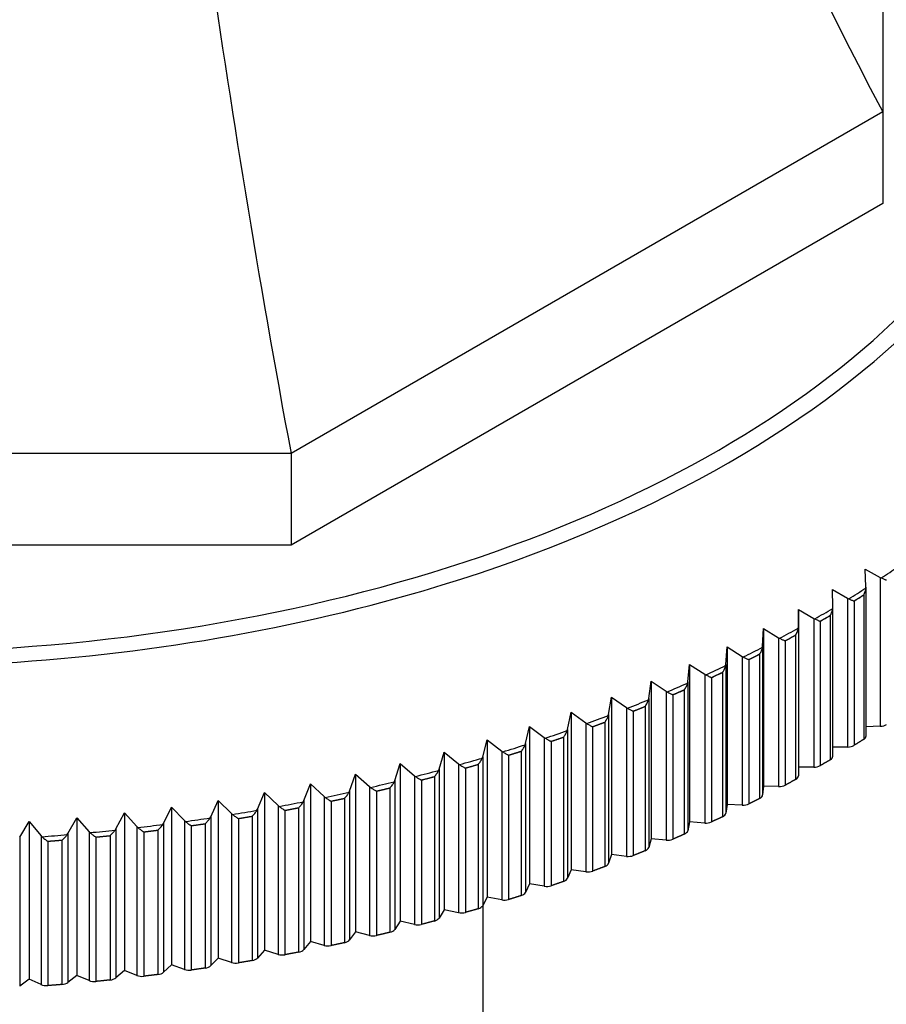
# Model space of a CAD drawing. Units: millimetres. Extents: x 0 to 1335, y 0 to 1805.
# Drawn here: x 353 to 372, y 419 to 441 of the extents above; entities that cross this region are included whole.
import ezdxf
from ezdxf import colors
from ezdxf.entities.mleader import LeaderData, LeaderLine
from ezdxf.math import Vec2, Vec3

# ---------------------------------------------------------------- set-up
doc = ezdxf.new("R2010")
doc.units = ezdxf.units.MM
doc.layers.add('DV7_Défaut', color=7, linetype='Continuous')
doc.layers.add('Défaut', color=7, linetype='Continuous')

# ---------------------------------------------------------------- blocks, each defined once
blk = doc.blocks.new('_DOT')
at = {"color": 0}
blk.add_line((0, 0), (-1, 0), dxfattribs=at)
at = {"color": 0, "const_width": 0.333}
blk.add_lwpolyline([(-0.1665, 0, 1), (0.1665, 0, 1)], format="xyb", close=True, dxfattribs=at)
blk = doc.blocks.new('SE6')
at = {"layer": 'DV7_Défaut', "color": 7, "linetype": 'Continuous'}
for p, q in [((372.346, 449.364), (372.346, 438.602)), ((372.346, 438.602), (359.166, 430.993)), ((372.346, 438.602), (372.346, 436.561)), ((372.346, 436.561), (359.166, 428.951)), ((359.166, 430.993), (340.526, 430.993)), ((359.166, 430.993), (359.166, 428.951)), ((359.166, 428.951), (340.526, 428.951)), ((371.972, 428.025), (371.952, 428.416)), ((371.952, 428.416), (372.289, 428.232)), ((372.289, 428.232), (372.289, 424.917)), ((372.289, 428.232), (372.313, 428.22)), ((371.233, 427.569), (371.225, 427.96)), ((371.225, 427.96), (371.563, 427.768)), ((371.972, 427.998), (371.972, 428.025)), ((371.973, 424.703), (371.973, 428.018)), ((371.563, 427.768), (371.563, 424.453)), ((371.563, 427.768), (371.587, 427.756)), ((371.705, 427.705), (371.705, 424.49)), ((371.921, 427.841), (371.921, 424.626)), ((370.465, 427.128), (370.469, 427.519)), ((370.469, 427.519), (370.807, 427.32)), ((370.469, 427.519), (370.469, 424.008)), ((371.232, 427.542), (371.233, 427.569)), ((371.233, 424.251), (371.233, 427.566)), ((370.807, 427.32), (370.807, 424.005)), ((370.807, 427.32), (370.831, 427.308)), ((370.951, 427.255), (370.951, 424.039)), ((371.176, 427.386), (371.176, 424.17)), ((369.67, 426.703), (369.687, 427.094)), ((369.687, 427.094), (370.024, 426.889)), ((369.687, 427.094), (369.687, 423.583)), ((370.463, 427.101), (370.465, 427.128)), ((370.465, 427.128), (370.465, 423.813)), ((370.024, 426.889), (370.048, 426.876)), ((370.024, 426.889), (370.024, 423.574)), ((370.17, 426.82), (370.17, 423.604)), ((370.403, 426.946), (370.403, 423.731)), ((368.849, 426.296), (368.878, 426.686)), ((368.878, 426.686), (369.215, 426.474)), ((368.878, 426.686), (368.878, 423.175)), ((369.668, 426.677), (369.67, 426.703)), ((369.67, 426.703), (369.67, 423.388)), ((369.215, 426.474), (369.215, 423.159)), ((369.215, 426.474), (369.238, 426.46)), ((369.362, 426.402), (369.362, 423.186)), ((369.603, 426.523), (369.603, 423.308)), ((368.003, 425.906), (368.044, 426.296)), ((368.044, 426.296), (368.379, 426.076)), ((368.044, 426.296), (368.044, 422.785)), ((368.777, 426.117), (368.777, 422.902)), ((368.846, 426.269), (368.849, 426.296)), ((368.849, 426.296), (368.849, 422.981)), ((367.132, 425.534), (367.186, 425.923)), ((367.186, 425.923), (367.519, 425.696)), ((367.186, 425.923), (367.186, 422.412)), ((367.998, 425.879), (368.003, 425.906)), ((368.003, 425.906), (368.003, 422.591)), ((368.379, 426.076), (368.379, 422.761)), ((368.379, 426.076), (368.403, 426.062)), ((368.529, 426.001), (368.529, 422.786)), ((367.519, 425.696), (367.519, 422.381)), ((367.519, 425.696), (367.543, 425.682)), ((367.925, 425.729), (367.925, 422.513)), ((366.239, 425.181), (366.305, 425.568)), ((366.305, 425.568), (366.636, 425.334)), ((366.305, 425.568), (366.305, 422.057)), ((367.127, 425.508), (367.132, 425.534)), ((367.132, 425.534), (367.132, 422.219)), ((367.67, 425.618), (367.67, 422.402)), ((365.325, 424.846), (365.402, 425.232)), ((365.402, 425.232), (365.731, 424.991)), ((365.402, 425.232), (365.402, 421.721)), ((366.636, 425.334), (366.636, 422.019)), ((366.636, 425.334), (366.66, 425.319)), ((366.789, 425.253), (366.789, 422.038)), ((367.05, 425.358), (367.05, 422.143)), ((366.152, 425.007), (366.152, 421.791)), ((366.233, 425.154), (366.239, 425.181)), ((366.239, 425.181), (366.239, 421.866)), ((364.389, 424.531), (364.479, 424.915)), ((364.479, 424.915), (364.805, 424.668)), ((364.479, 424.915), (364.479, 421.404)), ((365.318, 424.82), (365.325, 424.846)), ((365.325, 424.846), (365.325, 421.531)), ((365.731, 424.991), (365.731, 421.676)), ((365.731, 424.991), (365.755, 424.976)), ((365.884, 424.907), (365.884, 421.691)), ((372.289, 424.917), (371.973, 424.906)), ((363.435, 424.236), (363.536, 424.618)), ((363.536, 424.618), (363.859, 424.364)), ((363.536, 424.618), (363.536, 421.107)), ((364.805, 424.668), (364.805, 421.353)), ((364.805, 424.668), (364.828, 424.652)), ((364.959, 424.58), (364.959, 421.365)), ((365.233, 424.674), (365.233, 421.459)), ((362.463, 423.961), (362.575, 424.341)), ((362.575, 424.341), (362.894, 424.08)), ((362.575, 424.341), (362.575, 420.83)), ((363.859, 424.364), (363.859, 421.049)), ((363.859, 424.364), (363.882, 424.347)), ((364.293, 424.361), (364.293, 421.146)), ((364.382, 424.505), (364.389, 424.531)), ((364.389, 424.531), (364.389, 421.216)), ((371.563, 424.453), (371.233, 424.449)), ((363.427, 424.21), (363.435, 424.236)), ((363.435, 424.236), (363.435, 420.921)), ((364.013, 424.273), (364.013, 421.057)), ((361.474, 423.706), (361.598, 424.084)), ((361.598, 424.084), (361.912, 423.816)), ((361.598, 424.084), (361.598, 420.573)), ((362.453, 423.935), (362.463, 423.961)), ((362.463, 423.961), (362.463, 420.646)), ((362.894, 424.08), (362.917, 424.063)), ((362.894, 424.08), (362.894, 420.765)), ((363.049, 423.985), (363.049, 420.77)), ((363.335, 424.068), (363.335, 420.852)), ((370.469, 424.008), (370.465, 423.813)), ((370.807, 424.005), (370.469, 424.008)), ((360.469, 423.473), (360.605, 423.848)), ((360.605, 423.848), (360.914, 423.573)), ((360.605, 423.848), (360.605, 420.337)), ((361.464, 423.681), (361.474, 423.706)), ((361.474, 423.706), (361.474, 420.391)), ((361.912, 423.816), (361.912, 420.501)), ((361.912, 423.816), (361.935, 423.799)), ((362.068, 423.719), (362.068, 420.503)), ((362.358, 423.795), (362.358, 420.58)), ((359.451, 423.261), (359.598, 423.632)), ((359.598, 423.632), (359.902, 423.352)), ((359.598, 423.632), (359.598, 420.121)), ((360.458, 423.448), (360.469, 423.473)), ((360.469, 423.473), (360.469, 420.158)), ((360.914, 423.573), (360.914, 420.258)), ((360.914, 423.573), (360.937, 423.556)), ((361.07, 423.473), (361.07, 420.257)), ((361.365, 423.543), (361.365, 420.327)), ((369.687, 423.583), (369.67, 423.388)), ((370.024, 423.574), (369.687, 423.583)), ((357.377, 422.901), (357.546, 423.266)), ((357.546, 423.266), (357.839, 422.973)), ((357.546, 423.266), (357.546, 419.755)), ((358.42, 423.07), (358.577, 423.438)), ((358.577, 423.438), (358.876, 423.151)), ((358.577, 423.438), (358.577, 419.927)), ((359.439, 423.236), (359.451, 423.261)), ((359.451, 423.261), (359.451, 419.946)), ((359.902, 423.352), (359.902, 420.037)), ((359.902, 423.352), (359.924, 423.333)), ((360.057, 423.248), (360.057, 420.032)), ((360.356, 423.312), (360.356, 420.096)), ((356.325, 422.754), (356.504, 423.115)), ((356.504, 423.115), (356.791, 422.816)), ((356.504, 423.115), (356.504, 419.604)), ((358.407, 423.045), (358.42, 423.07)), ((358.42, 423.07), (358.42, 419.755)), ((358.876, 423.151), (358.876, 419.836)), ((358.876, 423.151), (358.898, 423.133)), ((359.031, 423.044), (359.031, 419.829)), ((359.334, 423.102), (359.334, 419.886)), ((368.878, 423.175), (368.849, 422.981)), ((369.215, 423.159), (368.878, 423.175)), ((354.196, 422.527), (354.395, 422.88)), ((354.395, 422.88), (354.668, 422.569)), ((354.395, 422.88), (354.395, 419.369)), ((355.264, 422.629), (355.453, 422.987)), ((355.453, 422.987), (355.733, 422.681)), ((355.453, 422.987), (355.453, 419.476)), ((356.791, 422.816), (356.791, 419.501)), ((356.791, 422.816), (356.812, 422.796)), ((357.364, 422.876), (357.377, 422.901)), ((357.377, 422.901), (357.377, 419.586)), ((357.839, 422.973), (357.839, 419.658)), ((357.839, 422.973), (357.86, 422.954)), ((357.993, 422.862), (357.993, 419.647)), ((358.299, 422.913), (358.299, 419.698)), ((353.122, 422.446), (353.331, 422.796)), ((353.331, 422.796), (353.597, 422.479)), ((353.331, 422.796), (353.331, 419.285)), ((355.249, 422.605), (355.264, 422.629)), ((355.264, 422.629), (355.264, 419.314)), ((355.733, 422.681), (355.733, 419.366)), ((355.733, 422.681), (355.754, 422.661)), ((356.198, 422.603), (356.198, 419.387)), ((356.311, 422.73), (356.325, 422.754)), ((356.325, 422.754), (356.325, 419.439)), ((356.944, 422.702), (356.944, 419.487)), ((357.254, 422.747), (357.254, 419.532)), ((368.044, 422.785), (368.003, 422.591)), ((368.379, 422.761), (368.044, 422.785)), ((353.122, 422.446), (353.122, 419.131)), ((353.597, 422.479), (353.597, 419.164)), ((353.597, 422.479), (353.616, 422.458)), ((354.063, 422.381), (354.063, 419.165)), ((354.181, 422.503), (354.196, 422.527)), ((354.196, 422.527), (354.196, 419.211)), ((354.668, 422.569), (354.668, 419.254)), ((354.668, 422.569), (354.688, 422.548)), ((354.819, 422.449), (354.819, 419.233)), ((355.134, 422.48), (355.134, 419.265)), ((355.886, 422.564), (355.886, 419.349)), ((367.186, 422.412), (367.132, 422.219)), ((367.519, 422.381), (367.186, 422.412)), ((353.747, 422.356), (353.747, 419.14)), ((366.305, 422.057), (366.239, 421.866)), ((366.636, 422.019), (366.305, 422.057)), ((365.402, 421.721), (365.325, 421.531)), ((365.731, 421.676), (365.402, 421.721)), ((364.479, 421.404), (364.389, 421.216)), ((364.805, 421.353), (364.479, 421.404)), ((363.536, 421.107), (363.435, 420.921)), ((363.859, 421.049), (363.536, 421.107)), ((362.575, 420.83), (362.463, 420.646)), ((362.894, 420.765), (362.575, 420.83)), ((363.446, 385.338), (363.446, 420.941)), ((361.598, 420.573), (361.474, 420.391)), ((361.912, 420.501), (361.598, 420.573)), ((360.605, 420.337), (360.469, 420.158)), ((360.914, 420.258), (360.605, 420.337)), ((359.598, 420.121), (359.451, 419.946)), ((359.902, 420.037), (359.598, 420.121)), ((357.546, 419.755), (357.377, 419.586)), ((357.839, 419.658), (357.546, 419.755)), ((358.577, 419.927), (358.42, 419.755)), ((358.876, 419.836), (358.577, 419.927)), ((356.504, 419.604), (356.325, 419.439)), ((356.791, 419.501), (356.504, 419.604)), ((354.395, 419.369), (354.196, 419.211)), ((354.668, 419.254), (354.395, 419.369)), ((355.453, 419.476), (355.264, 419.314)), ((355.733, 419.366), (355.453, 419.476)), ((353.331, 419.285), (353.122, 419.131)), ((353.597, 419.164), (353.331, 419.285))]:
    blk.add_line(p, q, dxfattribs=at)
blk.add_arc((353.721, 422.697), 0.342, 273.2009, 274.3517, dxfattribs=at)
for centre, major_axis, ratio, start_param, end_param in [((453.925, 452.161), (-84.146, 48.582), 0.717439, 0.413943, 0.853504), ((392.957, 416.961), (-24.317, 90.75), 0.317837, 1.071883, 1.331162), ((349.846, 441.822), (-26.996, 0), 0.57735, 2.00691, 3.113699), ((349.846, 441.942), (26.643, 0), 0.57735, 3.926991, 5.958932), ((349.846, 439.528), (29.806, 0), 0.57735, -0.716987, -0.697875), ((349.846, 439.528), (29.806, 0), 0.57735, -0.753336, -0.734224), ((349.846, 441.822), (-26.996, 0), 0.57735, 1.228682, 2.00691), ((349.846, 439.442), (29.85, 0), 0.57735, -0.749352, -0.738213), ((349.846, 439.528), (29.806, 0), 0.57735, -0.789684, -0.770572), ((349.846, 439.442), (29.85, 0), 0.57735, -0.785701, -0.774554), ((349.846, 439.528), (29.806, 0), 0.57735, -0.826032, -0.80692), ((349.846, 439.442), (29.85, 0), 0.57735, -0.822041, -0.810908), ((349.846, 439.528), (29.806, 0), 0.57735, -0.862381, -0.843269), ((349.846, 439.442), (29.85, 0), 0.57735, -0.858402, -0.847256), ((349.846, 439.528), (29.806, 0), 0.57735, -0.898729, -0.879617), ((349.846, 439.442), (29.85, 0), 0.57735, -0.894742, -0.8836), ((349.846, 439.528), (29.806, 0), 0.57735, -0.935078, -0.915966), ((349.846, 439.442), (29.85, 0), 0.57735, -0.931087, -0.919954), ((349.846, 439.528), (29.806, 0), 0.57735, -0.971427, -0.952314), ((349.846, 439.442), (29.85, 0), 0.57735, -0.967447, -0.956299), ((349.846, 439.528), (29.806, 0), 0.57735, -1.007775, -0.988662), ((349.846, 439.442), (29.85, 0), 0.57735, -1.003784, -0.992647), ((349.846, 439.528), (29.806, 0), 0.57735, -1.044123, -1.025011), ((372.278, 425.032), (0.2, 0), 0.57735, 4.772185, 5.570436), ((349.846, 439.442), (29.85, 0), 0.57735, -1.040137, -1.029), ((371.773, 424.703), (-0.2, 0), 0.57735, 2.40316, 3.141593), ((349.846, 439.528), (29.806, 0), 0.57735, -1.080472, -1.061359), ((349.846, 439.442), (29.85, 0), 0.57735, -1.07649, -1.065342), ((371.558, 424.569), (0.2, 0), 0.57735, 4.735836, 5.534064), ((349.846, 439.528), (29.806, 0), 0.57735, -1.11682, -1.097708), ((371.033, 424.251), (-0.2, 0), 0.57735, 2.366811, 3.141593), ((349.846, 439.528), (29.806, 0), 0.57735, -1.153169, -1.134056), ((349.846, 439.442), (29.85, 0), 0.57735, -1.112828, -1.101695), ((370.81, 424.121), (0.2, 0), 0.57735, 4.699479, 5.497707), ((349.846, 439.528), (29.806, 0), 0.57735, -1.189517, -1.170404), ((349.846, 439.442), (29.85, 0), 0.57735, -1.149188, -1.138044), ((370.265, 423.814), (0.2, 0), 0.57735, 5.472047, 6.270275), ((349.846, 439.442), (29.85, 0), 0.57735, -1.18553, -1.174387), ((370.034, 423.689), (0.2, 0), 0.57735, 4.663143, 5.461396), ((349.846, 439.528), (29.806, 0), 0.57735, -1.225865, -1.206753), ((349.846, 439.442), (29.85, 0), 0.57735, -1.221874, -1.210742), ((369.47, 423.394), (0.2, 0), 0.57735, 5.435711, 6.233939), ((349.846, 439.528), (29.806, 0), 0.57735, -1.298562, -1.27945), ((349.846, 439.528), (29.806, 0), 0.57735, -1.262214, -1.243101), ((349.846, 439.442), (29.85, 0), 0.57735, -1.258235, -1.247086), ((369.232, 423.274), (0.2, 0), 0.57735, 4.626783, 5.425012), ((349.846, 439.528), (29.806, 0), 0.57735, -1.33491, -1.315798), ((349.846, 439.442), (29.85, 0), 0.57735, -1.294572, -1.283434), ((368.65, 422.991), (0.2, 0), 0.57735, 5.399352, 6.19758), ((349.846, 439.528), (29.806, 0), 0.57735, -1.407607, -1.388495), ((349.846, 439.528), (29.806, 0), 0.57735, -1.371259, -1.352146), ((349.846, 439.442), (29.85, 0), 0.57735, -1.367278, -1.35613), ((349.846, 439.442), (29.85, 0), 0.57735, -1.330923, -1.319787), ((367.804, 422.605), (0.2, 0), 0.57735, 5.363005, 6.161234), ((368.404, 422.876), (0.2, 0), 0.57735, 4.590437, 5.388666), ((349.846, 439.528), (29.806, 0), 0.57735, -1.443956, -1.424844), ((349.846, 439.442), (29.85, 0), 0.57735, -1.439975, -1.428832), ((349.846, 439.442), (29.85, 0), 0.57735, -1.403615, -1.392481), ((367.551, 422.495), (0.2, 0), 0.57735, 4.554099, 5.352347), ((366.935, 422.237), (0.2, 0), 0.57735, 5.326667, 6.124895), ((366.675, 422.133), (0.2, 0), 0.57735, 4.517735, 5.315964), ((366.043, 421.888), (0.2, 0), 0.57735, 5.290303, 6.088532), ((365.13, 421.558), (0.2, 0), 0.57735, 5.253965, 6.052193), ((365.777, 421.789), (0.2, 0), 0.57735, 4.481397, 5.279646), ((364.858, 421.464), (0.2, 0), 0.57735, 4.44505, 5.243278), ((363.918, 421.159), (0.2, 0), 0.57735, 4.408691, 5.206919), ((364.197, 421.247), (0.2, 0), 0.57735, 5.217618, 6.015847), ((363.244, 420.955), (0.2, 0), 0.57735, 5.181259, 5.979487), ((362.274, 420.684), (0.2, 0), 0.57735, 5.144923, 5.943151), ((362.961, 420.874), (0.2, 0), 0.57735, 4.372355, 5.170608), ((361.288, 420.434), (0.2, 0), 0.57735, 5.108566, 5.906794), ((361.986, 420.609), (0.2, 0), 0.57735, 4.335998, 5.134226), ((360.995, 420.364), (0.2, 0), 0.57735, 4.299649, 5.097877), ((359.989, 420.141), (0.2, 0), 0.57735, 4.263311, 5.061562), ((360.286, 420.204), (0.2, 0), 0.57735, 5.072217, 5.870445), ((358.243, 419.809), (0.2, 0), 0.57735, 4.999516, 5.797745), ((358.97, 419.939), (0.2, 0), 0.57735, 4.226948, 5.025177), ((359.271, 419.996), (0.2, 0), 0.57735, 5.035879, 5.834108), ((357.204, 419.643), (0.2, 0), 0.57735, 4.963176, 5.761405), ((357.938, 419.758), (0.2, 0), 0.57735, 4.190608, 4.988857), ((355.098, 419.379), (0.2, 0), 0.57735, 4.890471, 5.6887), ((355.845, 419.462), (0.2, 0), 0.57735, 4.117903, 4.916132), ((356.155, 419.5), (0.2, 0), 0.57735, 4.926832, 5.72506), ((356.897, 419.599), (0.2, 0), 0.57735, 4.154264, 4.952492), ((353.72, 419.255), (0.2, 0), 0.57735, 4.045212, 4.84344), ((354.034, 419.28), (0.2, 0), 0.57735, 4.854135, 5.652363), ((354.786, 419.347), (0.2, 0), 0.57735, 4.081567, 4.87982)]:
    blk.add_ellipse(centre, major_axis=major_axis, ratio=ratio, start_param=start_param, end_param=end_param, dxfattribs=at)
for points, knots in [([(372.313, 428.22), (372.337, 428.211), (372.358, 428.202), (372.386, 428.189), (372.395, 428.186), (372.407, 428.18), (372.411, 428.178), (372.419, 428.175), (372.424, 428.175), (372.424, 428.169)], [0, 0, 0, 0, 0.5, 0.5, 0.75, 0.75, 0.875, 0.875, 1, 1, 1, 1]), ([(371.925, 427.844), (371.925, 427.85), (371.93, 427.857), (371.936, 427.869), (371.939, 427.876), (371.948, 427.894), (371.953, 427.907), (371.965, 427.946), (371.971, 427.972), (371.972, 427.998)], [0, 0, 0, 0, 0.125, 0.125, 0.25, 0.25, 0.5, 0.5, 1, 1, 1, 1]), ([(371.587, 427.756), (371.61, 427.746), (371.631, 427.737), (371.66, 427.724), (371.67, 427.72), (371.682, 427.714), (371.686, 427.712), (371.694, 427.709), (371.7, 427.708), (371.7, 427.703)], [0, 0, 0, 0, 0.5, 0.5, 0.75, 0.75, 0.875, 0.875, 1, 1, 1, 1]), ([(371.181, 427.388), (371.181, 427.394), (371.186, 427.401), (371.192, 427.413), (371.195, 427.42), (371.204, 427.438), (371.21, 427.451), (371.223, 427.49), (371.23, 427.516), (371.232, 427.542)], [0, 0, 0, 0, 0.125, 0.125, 0.25, 0.25, 0.5, 0.5, 1, 1, 1, 1]), ([(370.831, 427.308), (370.855, 427.297), (370.877, 427.288), (370.906, 427.274), (370.915, 427.27), (370.928, 427.264), (370.933, 427.262), (370.941, 427.258), (370.946, 427.258), (370.946, 427.252)], [0, 0, 0, 0, 0.5, 0.5, 0.75, 0.75, 0.875, 0.875, 1, 1, 1, 1]), ([(370.408, 426.949), (370.408, 426.954), (370.413, 426.961), (370.42, 426.973), (370.423, 426.98), (370.433, 426.998), (370.438, 427.011), (370.453, 427.049), (370.46, 427.075), (370.463, 427.101)], [0, 0, 0, 0, 0.125, 0.125, 0.25, 0.25, 0.5, 0.5, 1, 1, 1, 1]), ([(370.048, 426.876), (370.072, 426.865), (370.094, 426.854), (370.124, 426.84), (370.133, 426.836), (370.147, 426.83), (370.151, 426.828), (370.159, 426.824), (370.165, 426.823), (370.165, 426.817)], [0, 0, 0, 0, 0.5, 0.5, 0.75, 0.75, 0.875, 0.875, 1, 1, 1, 1]), ([(369.608, 426.526), (369.608, 426.531), (369.613, 426.538), (369.62, 426.55), (369.624, 426.556), (369.634, 426.575), (369.64, 426.587), (369.656, 426.625), (369.663, 426.651), (369.668, 426.677)], [0, 0, 0, 0, 0.125, 0.125, 0.25, 0.25, 0.5, 0.5, 1, 1, 1, 1]), ([(369.238, 426.46), (369.262, 426.449), (369.284, 426.438), (369.315, 426.423), (369.324, 426.419), (369.338, 426.412), (369.343, 426.41), (369.351, 426.406), (369.357, 426.405), (369.357, 426.399)], [0, 0, 0, 0, 0.5, 0.5, 0.75, 0.75, 0.875, 0.875, 1, 1, 1, 1]), ([(368.782, 426.119), (368.782, 426.125), (368.788, 426.132), (368.795, 426.144), (368.799, 426.15), (368.809, 426.168), (368.815, 426.18), (368.832, 426.218), (368.841, 426.244), (368.846, 426.269)], [0, 0, 0, 0, 0.125, 0.125, 0.25, 0.25, 0.5, 0.5, 1, 1, 1, 1]), ([(367.931, 425.731), (367.931, 425.737), (367.937, 425.743), (367.944, 425.755), (367.948, 425.761), (367.959, 425.779), (367.965, 425.791), (367.983, 425.829), (367.993, 425.854), (367.998, 425.879)], [0, 0, 0, 0, 0.125, 0.125, 0.25, 0.25, 0.5, 0.5, 1, 1, 1, 1]), ([(368.403, 426.062), (368.427, 426.05), (368.449, 426.039), (368.48, 426.023), (368.49, 426.019), (368.504, 426.012), (368.508, 426.009), (368.517, 426.005), (368.523, 426.004), (368.523, 425.998)], [0, 0, 0, 0, 0.5, 0.5, 0.75, 0.75, 0.875, 0.875, 1, 1, 1, 1]), ([(367.543, 425.682), (367.567, 425.669), (367.589, 425.657), (367.621, 425.641), (367.631, 425.636), (367.645, 425.629), (367.65, 425.627), (367.658, 425.622), (367.665, 425.621), (367.665, 425.616)], [0, 0, 0, 0, 0.5, 0.5, 0.75, 0.75, 0.875, 0.875, 1, 1, 1, 1]), ([(367.056, 425.361), (367.056, 425.366), (367.062, 425.373), (367.07, 425.384), (367.074, 425.39), (367.085, 425.408), (367.092, 425.42), (367.111, 425.457), (367.121, 425.482), (367.127, 425.508)], [0, 0, 0, 0, 0.125, 0.125, 0.25, 0.25, 0.5, 0.5, 1, 1, 1, 1]), ([(366.66, 425.319), (366.684, 425.306), (366.706, 425.294), (366.738, 425.277), (366.748, 425.272), (366.762, 425.265), (366.767, 425.262), (366.776, 425.258), (366.783, 425.257), (366.783, 425.251)], [0, 0, 0, 0, 0.5, 0.5, 0.75, 0.75, 0.875, 0.875, 1, 1, 1, 1]), ([(366.158, 425.009), (366.158, 425.015), (366.164, 425.021), (366.173, 425.032), (366.177, 425.038), (366.188, 425.055), (366.195, 425.067), (366.215, 425.104), (366.226, 425.129), (366.233, 425.154)], [0, 0, 0, 0, 0.125, 0.125, 0.25, 0.25, 0.5, 0.5, 1, 1, 1, 1]), ([(365.239, 424.676), (365.239, 424.682), (365.245, 424.688), (365.254, 424.699), (365.258, 424.705), (365.27, 424.722), (365.277, 424.734), (365.298, 424.77), (365.31, 424.795), (365.318, 424.82)], [0, 0, 0, 0, 0.125, 0.125, 0.25, 0.25, 0.5, 0.5, 1, 1, 1, 1]), ([(365.755, 424.976), (365.778, 424.962), (365.801, 424.95), (365.833, 424.932), (365.843, 424.927), (365.858, 424.919), (365.862, 424.917), (365.872, 424.912), (365.879, 424.911), (365.879, 424.905)], [0, 0, 0, 0, 0.5, 0.5, 0.75, 0.75, 0.875, 0.875, 1, 1, 1, 1]), ([(364.828, 424.652), (364.852, 424.638), (364.874, 424.625), (364.906, 424.607), (364.917, 424.601), (364.932, 424.593), (364.937, 424.59), (364.946, 424.585), (364.953, 424.584), (364.953, 424.578)], [0, 0, 0, 0, 0.5, 0.5, 0.75, 0.75, 0.875, 0.875, 1, 1, 1, 1]), ([(363.882, 424.347), (363.905, 424.333), (363.928, 424.319), (363.96, 424.3), (363.971, 424.295), (363.986, 424.286), (363.991, 424.284), (364, 424.278), (364.007, 424.277), (364.007, 424.271)], [0, 0, 0, 0, 0.5, 0.5, 0.75, 0.75, 0.875, 0.875, 1, 1, 1, 1]), ([(364.299, 424.363), (364.299, 424.369), (364.306, 424.375), (364.315, 424.386), (364.319, 424.391), (364.331, 424.408), (364.339, 424.42), (364.361, 424.456), (364.373, 424.48), (364.382, 424.505)], [0, 0, 0, 0, 0.125, 0.125, 0.25, 0.25, 0.5, 0.5, 1, 1, 1, 1]), ([(363.341, 424.07), (363.341, 424.075), (363.347, 424.081), (363.356, 424.092), (363.36, 424.098), (363.373, 424.114), (363.381, 424.126), (363.404, 424.161), (363.417, 424.185), (363.427, 424.21)], [0, 0, 0, 0, 0.125, 0.125, 0.25, 0.25, 0.5, 0.5, 1, 1, 1, 1]), ([(362.364, 423.797), (362.364, 423.802), (362.371, 423.808), (362.38, 423.819), (362.384, 423.824), (362.397, 423.841), (362.406, 423.852), (362.429, 423.887), (362.443, 423.911), (362.453, 423.935)], [0, 0, 0, 0, 0.125, 0.125, 0.25, 0.25, 0.5, 0.5, 1, 1, 1, 1]), ([(362.917, 424.063), (362.94, 424.048), (362.963, 424.034), (362.995, 424.014), (363.006, 424.008), (363.021, 424), (363.026, 423.997), (363.036, 423.991), (363.043, 423.99), (363.043, 423.984)], [0, 0, 0, 0, 0.5, 0.5, 0.75, 0.75, 0.875, 0.875, 1, 1, 1, 1]), ([(361.371, 423.544), (361.371, 423.55), (361.378, 423.556), (361.387, 423.566), (361.392, 423.571), (361.405, 423.588), (361.414, 423.599), (361.438, 423.633), (361.452, 423.657), (361.464, 423.681)], [0, 0, 0, 0, 0.125, 0.125, 0.25, 0.25, 0.5, 0.5, 1, 1, 1, 1]), ([(361.935, 423.799), (361.958, 423.783), (361.98, 423.769), (362.013, 423.749), (362.024, 423.742), (362.039, 423.733), (362.044, 423.73), (362.054, 423.725), (362.061, 423.723), (362.061, 423.717)], [0, 0, 0, 0, 0.5, 0.5, 0.75, 0.75, 0.875, 0.875, 1, 1, 1, 1]), ([(360.937, 423.556), (360.96, 423.539), (360.982, 423.524), (361.015, 423.504), (361.025, 423.497), (361.041, 423.488), (361.046, 423.485), (361.056, 423.479), (361.064, 423.477), (361.064, 423.471)], [0, 0, 0, 0, 0.5, 0.5, 0.75, 0.75, 0.875, 0.875, 1, 1, 1, 1]), ([(359.924, 423.333), (359.947, 423.317), (359.969, 423.301), (360.002, 423.28), (360.013, 423.273), (360.028, 423.264), (360.033, 423.26), (360.043, 423.254), (360.051, 423.252), (360.051, 423.246)], [0, 0, 0, 0, 0.5, 0.5, 0.75, 0.75, 0.875, 0.875, 1, 1, 1, 1]), ([(360.363, 423.313), (360.363, 423.319), (360.37, 423.324), (360.379, 423.334), (360.384, 423.34), (360.398, 423.356), (360.406, 423.366), (360.432, 423.4), (360.446, 423.424), (360.458, 423.448)], [0, 0, 0, 0, 0.125, 0.125, 0.25, 0.25, 0.5, 0.5, 1, 1, 1, 1]), ([(358.306, 422.915), (358.306, 422.92), (358.313, 422.925), (358.323, 422.935), (358.328, 422.94), (358.342, 422.956), (358.351, 422.966), (358.378, 422.999), (358.394, 423.022), (358.407, 423.045)], [0, 0, 0, 0, 0.125, 0.125, 0.25, 0.25, 0.5, 0.5, 1, 1, 1, 1]), ([(358.898, 423.133), (358.92, 423.116), (358.942, 423.1), (358.975, 423.078), (358.986, 423.071), (359.002, 423.061), (359.007, 423.057), (359.017, 423.051), (359.025, 423.049), (359.025, 423.043)], [0, 0, 0, 0, 0.5, 0.5, 0.75, 0.75, 0.875, 0.875, 1, 1, 1, 1]), ([(359.341, 423.103), (359.341, 423.109), (359.348, 423.114), (359.357, 423.124), (359.362, 423.129), (359.376, 423.145), (359.385, 423.156), (359.411, 423.189), (359.426, 423.212), (359.439, 423.236)], [0, 0, 0, 0, 0.125, 0.125, 0.25, 0.25, 0.5, 0.5, 1, 1, 1, 1]), ([(357.26, 422.748), (357.26, 422.754), (357.268, 422.759), (357.277, 422.768), (357.282, 422.773), (357.297, 422.788), (357.306, 422.799), (357.333, 422.831), (357.35, 422.853), (357.364, 422.876)], [0, 0, 0, 0, 0.125, 0.125, 0.25, 0.25, 0.5, 0.5, 1, 1, 1, 1]), ([(357.86, 422.954), (357.882, 422.936), (357.904, 422.92), (357.937, 422.897), (357.948, 422.89), (357.963, 422.879), (357.969, 422.876), (357.979, 422.869), (357.987, 422.867), (357.987, 422.861)], [0, 0, 0, 0, 0.5, 0.5, 0.75, 0.75, 0.875, 0.875, 1, 1, 1, 1]), ([(355.14, 422.481), (355.14, 422.487), (355.148, 422.491), (355.158, 422.501), (355.163, 422.505), (355.178, 422.52), (355.188, 422.53), (355.216, 422.561), (355.234, 422.582), (355.249, 422.605)], [0, 0, 0, 0, 0.125, 0.125, 0.25, 0.25, 0.5, 0.5, 1, 1, 1, 1]), ([(355.754, 422.661), (355.775, 422.643), (355.797, 422.626), (355.829, 422.601), (355.84, 422.594), (355.856, 422.583), (355.861, 422.579), (355.871, 422.572), (355.879, 422.569), (355.879, 422.564)], [0, 0, 0, 0, 0.5, 0.5, 0.75, 0.75, 0.875, 0.875, 1, 1, 1, 1]), ([(356.204, 422.603), (356.204, 422.609), (356.212, 422.614), (356.222, 422.623), (356.227, 422.628), (356.242, 422.643), (356.251, 422.653), (356.279, 422.685), (356.296, 422.707), (356.311, 422.73)], [0, 0, 0, 0, 0.125, 0.125, 0.25, 0.25, 0.5, 0.5, 1, 1, 1, 1]), ([(356.812, 422.796), (356.833, 422.778), (356.855, 422.762), (356.888, 422.738), (356.898, 422.731), (356.914, 422.72), (356.92, 422.717), (356.93, 422.71), (356.938, 422.707), (356.938, 422.701)], [0, 0, 0, 0, 0.5, 0.5, 0.75, 0.75, 0.875, 0.875, 1, 1, 1, 1]), ([(353.616, 422.458), (353.637, 422.439), (353.658, 422.421), (353.69, 422.395), (353.7, 422.387), (353.716, 422.375), (353.722, 422.372), (353.732, 422.364), (353.74, 422.361), (353.74, 422.355)], [0, 0, 0, 0, 0.5, 0.5, 0.75, 0.75, 0.875, 0.875, 1, 1, 1, 1]), ([(354.069, 422.381), (354.069, 422.387), (354.077, 422.391), (354.087, 422.401), (354.092, 422.405), (354.107, 422.419), (354.117, 422.429), (354.146, 422.459), (354.164, 422.481), (354.181, 422.503)], [0, 0, 0, 0, 0.125, 0.125, 0.25, 0.25, 0.5, 0.5, 1, 1, 1, 1]), ([(354.688, 422.548), (354.709, 422.53), (354.73, 422.512), (354.763, 422.487), (354.773, 422.479), (354.789, 422.468), (354.795, 422.464), (354.805, 422.457), (354.813, 422.454), (354.813, 422.448)], [0, 0, 0, 0, 0.5, 0.5, 0.75, 0.75, 0.875, 0.875, 1, 1, 1, 1])]:
    blk.add_open_spline(points, degree=3, knots=knots, dxfattribs=at)
for points in [[(371.705, 427.705), (371.813, 427.773), (371.921, 427.841)], [(370.951, 427.255), (371.064, 427.32), (371.176, 427.386)], [(370.17, 426.82), (370.287, 426.883), (370.403, 426.946)], [(369.362, 426.402), (369.483, 426.462), (369.603, 426.523)], [(368.529, 426.001), (368.653, 426.059), (368.777, 426.117)], [(367.67, 425.618), (367.798, 425.673), (367.925, 425.729)], [(366.789, 425.253), (366.92, 425.305), (367.05, 425.358)], [(365.884, 424.907), (366.019, 424.956), (366.152, 425.007)], [(364.959, 424.58), (365.096, 424.627), (365.233, 424.674)], [(371.921, 424.626), (371.813, 424.558), (371.705, 424.49)], [(364.013, 424.273), (364.154, 424.316), (364.293, 424.361)], [(371.176, 424.17), (371.064, 424.104), (370.951, 424.039)], [(363.049, 423.985), (363.192, 424.026), (363.335, 424.068)], [(362.068, 423.719), (362.213, 423.756), (362.358, 423.795)], [(370.403, 423.731), (370.287, 423.667), (370.17, 423.604)], [(361.07, 423.473), (361.218, 423.507), (361.365, 423.543)], [(360.057, 423.248), (360.207, 423.279), (360.356, 423.312)], [(369.603, 423.308), (369.483, 423.247), (369.362, 423.186)], [(359.031, 423.044), (359.183, 423.072), (359.334, 423.102)], [(357.993, 422.862), (358.146, 422.887), (358.299, 422.913)], [(368.777, 422.902), (368.653, 422.843), (368.529, 422.786)], [(355.886, 422.564), (356.042, 422.583), (356.198, 422.603)], [(356.944, 422.702), (357.099, 422.724), (357.254, 422.747)], [(353.747, 422.356), (353.905, 422.368), (354.063, 422.381)], [(354.819, 422.449), (354.977, 422.464), (355.134, 422.48)], [(367.925, 422.513), (367.798, 422.457), (367.67, 422.402)], [(367.05, 422.143), (366.92, 422.09), (366.789, 422.038)], [(366.152, 421.791), (366.019, 421.741), (365.884, 421.691)], [(365.233, 421.459), (365.096, 421.411), (364.959, 421.365)], [(364.293, 421.146), (364.154, 421.101), (364.013, 421.057)], [(363.335, 420.852), (363.192, 420.811), (363.049, 420.77)], [(362.358, 420.58), (362.213, 420.541), (362.068, 420.503)], [(361.365, 420.327), (361.218, 420.292), (361.07, 420.257)], [(360.356, 420.096), (360.207, 420.064), (360.057, 420.032)], [(359.334, 419.886), (359.183, 419.857), (359.031, 419.829)], [(357.254, 419.532), (357.099, 419.509), (356.944, 419.487)], [(358.299, 419.698), (358.146, 419.672), (357.993, 419.647)], [(356.198, 419.387), (356.042, 419.368), (355.886, 419.349)], [(354.063, 419.165), (353.905, 419.152), (353.747, 419.14)], [(355.134, 419.265), (354.977, 419.249), (354.819, 419.233)]]:
    blk.add_open_spline(points, degree=2, dxfattribs=at)

msp = doc.modelspace()

# ---------------------------------------------------------------- block references
at = {"layer": 'Défaut'}
msp.add_blockref('SE6', (0, 0), dxfattribs=at)

# ---------------------------------------------------------------- leaders
at = {"layer": 'Défaut', "color": 7, "linetype": 'Continuous'}
ml = msp.add_multileader_mtext('Standard', dxfattribs=at)
ml.set_content('{\\pxsm0.9;\\fSolid Edge ISO|b1||i0||c0|p34;\\W1.;10/08/2021\\P}', color=256)
ml.set_leader_properties()
ml.set_arrow_properties(name='DOT')
ml.build(insert=Vec2(0, 0))
ml.multileader.update_dxf_attribs({"leader_type": 0, "dogleg_length": 0, "arrow_head_size": 12})
ctx = ml.context
ctx.base_point, ctx.char_height, ctx.arrow_head_size, ctx.landing_gap_size = Vec3(1024.239, 1798.154), 12, 12, 4.2
notes = []
notes.append((ctx, [(0, (0, 0, 0), (0, 0), (1, 0), 1, [])]))
ctx.mtext.insert = Vec3(1026.239, 1804.274)
for ctx, leaders in notes:
    for number, flags, end, landing, length, lines in leaders:
        leader = LeaderData()
        leader.index, (leader.has_last_leader_line, leader.has_dogleg_vector, leader.attachment_direction) = number, flags
        leader.last_leader_point, leader.dogleg_vector, leader.dogleg_length = Vec3(end), Vec3(landing), length
        for number, points, colour, breaks in lines:
            line = LeaderLine()
            line.index, line.vertices, line.color, line.breaks = number, Vec3.list(points), colors.encode_raw_color(colour), breaks
            leader.lines.append(line)
        ctx.leaders.append(leader)

doc.saveas('drawing.dxf')
